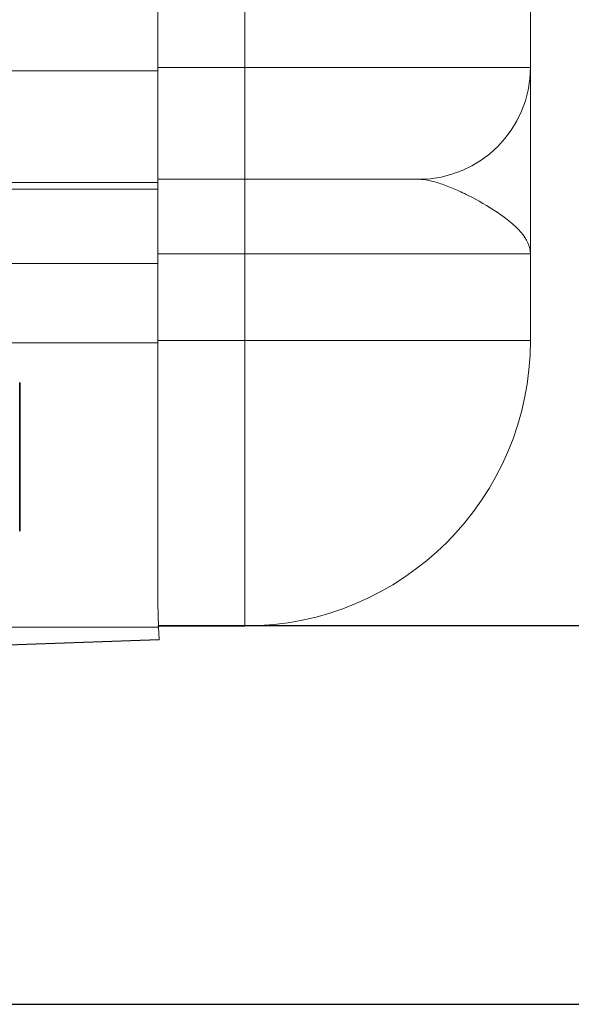
# Model space of a CAD drawing. Units: millimetres. Extents: x -1919 to -1289, y -24871 to -23930.
# Drawn here: x -1372 to -1349, y -23995 to -23955 of the extents above; entities that cross this region are included whole.
import ezdxf

# ---------------------------------------------------------------- set-up
doc = ezdxf.new("R2010")
doc.units = ezdxf.units.MM
doc.header["$LTSCALE"] = 4
for name, color, linetype, lineweight in [('Kóta (ISO)', 3, 'Continuous', 25), ('Obrys', 7, 'Continuous', 18), ('Viditelná (ISO)', 7, 'Continuous', 35)]:
    doc.layers.add(name, color=color, linetype=linetype, lineweight=lineweight)
doc.layers.add('Šrafy (ISO)', color=6, linetype='Continuous', lineweight=9, true_color=0xff00ff)
doc.styles.add('Text poznámky (ISO)', font='tahoma.ttf')
doc.dimstyles.new('Výchozí (ISO)', dxfattribs={"dimscale": 2.5, "dimtxt": 3.5, "dimasz": 2.5, "dimexe": 1, "dimexo": 0, "dimgap": 0.762, "dimtad": 1, "dimrnd": 1e-08, "dimtxsty": 'Text poznámky (ISO)', "dimcen": 0.09, "dimdle": 10, "dimclrd": 256, "dimclre": 256, "dimclrt": 256, "dimazin": 2, "dimtfac": 1.001486, "dimtmove": 0, "dimatfit": 3, "dimfxl": 1, "dimtolj": 1, "dimlwd": -1, "dimlwe": -1, "dimarcsym": 0})

# ---------------------------------------------------------------- blocks, each defined once
blk = doc.blocks.new('A$C1D3B641F')
at = {"layer": 'Viditelná (ISO)'}
blk.add_line((34.368, 77.043), (34.368, 83.042), dxfattribs=at)
blk = doc.blocks.new('*D7')
at = {"layer": 'Defpoints', "color": 0}
for p in [(-1365.817, -23929.837), (-1291.106, -23929.837), (-1602.567, -23995.079)]:
    blk.add_point(p, dxfattribs=at)
at = {"layer": 'Kóta (ISO)'}
for p, q in [((-1365.817, -23929.837), (-1288.606, -23929.837)), ((-1291.106, -23988.829), (-1291.106, -23936.087)), ((-1602.567, -23995.079), (-1288.606, -23995.079))]:
    blk.add_line(p, q, dxfattribs=at)
for points in [[(-1292.148, -23936.087), (-1290.065, -23936.087), (-1291.106, -23929.837)], [(-1292.148, -23988.829), (-1290.065, -23988.829), (-1291.106, -23995.079)]]:
    blk.add_solid(points, dxfattribs=at)
at = {"layer": 'Kóta (ISO)', "insert": (-1297.56, -23962.458), "char_height": 8.75, "attachment_point": 5, "rotation": 90, "style": 'Text poznámky (ISO)'}
blk.add_mtext('\\A1;65', dxfattribs=at)
blk = doc.blocks.new('*D6')
at = {"layer": 'Defpoints', "color": 0}
for p in [(-1366.067, -23929.837), (-1318.067, -23929.837), (-1366.067, -23979.82)]:
    blk.add_point(p, dxfattribs=at)
at = {"layer": 'Kóta (ISO)'}
for p, q in [((-1366.067, -23929.837), (-1315.567, -23929.837)), ((-1318.067, -23973.57), (-1318.067, -23936.087)), ((-1366.067, -23979.82), (-1315.567, -23979.82))]:
    blk.add_line(p, q, dxfattribs=at)
for points in [[(-1319.109, -23936.087), (-1317.026, -23936.087), (-1318.067, -23929.837)], [(-1319.109, -23973.57), (-1317.026, -23973.57), (-1318.067, -23979.82)]]:
    blk.add_solid(points, dxfattribs=at)
at = {"layer": 'Kóta (ISO)', "insert": (-1324.526, -23954.828), "char_height": 8.75, "attachment_point": 5, "rotation": 90, "style": 'Text poznámky (ISO)'}
blk.add_mtext('\\A1;50', dxfattribs=at)

msp = doc.modelspace()

# ---------------------------------------------------------------- linework, layer by layer
at = {"layer": 'Obrys'}
for p, q in [((-1366.067, -23957.465), (-1366.067, -23939.837)), ((-1362.567, -23939.837), (-1362.567, -23957.337)), ((-1351.067, -23957.337), (-1351.067, -23939.837)), ((-1366.067, -23957.465), (-1425.067, -23957.465)), ((-1362.567, -23957.337), (-1366.067, -23957.337)), ((-1366.067, -23957.465), (-1366.067, -23961.962)), ((-1362.567, -23961.837), (-1362.567, -23957.337)), ((-1362.567, -23957.337), (-1351.067, -23957.337)), ((-1366.067, -23961.962), (-1425.067, -23961.962)), ((-1366.067, -23961.837), (-1362.567, -23961.837)), ((-1366.067, -23962.233), (-1366.067, -23961.962)), ((-1362.567, -23961.837), (-1362.567, -23964.837)), ((-1355.567, -23961.837), (-1362.567, -23961.837)), ((-1366.067, -23962.233), (-1425.067, -23962.233)), ((-1366.067, -23965.231), (-1366.067, -23962.233)), ((-1366.067, -23964.837), (-1362.567, -23964.837)), ((-1362.567, -23964.837), (-1362.567, -23968.337)), ((-1351.067, -23964.837), (-1362.567, -23964.837)), ((-1351.067, -23968.337), (-1351.067, -23964.837)), ((-1366.067, -23965.231), (-1375.067, -23965.231)), ((-1366.067, -23968.422), (-1366.067, -23965.231)), ((-1366.067, -23968.422), (-1375.067, -23968.422)), ((-1362.567, -23968.337), (-1366.067, -23968.337)), ((-1366.067, -23968.422), (-1366.067, -23978.898)), ((-1362.567, -23968.337), (-1351.067, -23968.337)), ((-1362.567, -23979.837), (-1362.567, -23968.337)), ((-1366.034, -23979.879), (-1366.067, -23978.898)), ((-1366.034, -23979.879), (-1375.067, -23979.879)), ((-1366.036, -23979.837), (-1362.567, -23979.837)), ((-1366.034, -23979.879), (-1366.017, -23980.384)), ((-1366.017, -23980.384), (-1375.067, -23980.688)), ((-1375.067, -23980.701), (-1366.017, -23980.397)), ((-1366.017, -23980.384), (-1366.017, -23980.397))]:
    msp.add_line(p, q, dxfattribs=at)
for centre, radius in [((-1355.567, -23957.337), 4.5), ((-1362.567, -23968.337), 11.5)]:
    msp.add_arc(centre, radius, 270, 0, dxfattribs=at)
for points, knots in [([(-1351.067, -23964.837), (-1351.067, -23964.834), (-1351.067, -23964.831), (-1351.067, -23964.103), (-1351.067, -23962.646), (-1351.067, -23960.615), (-1351.067, -23959.167), (-1351.067, -23958.265), (-1351.067, -23957.75), (-1351.067, -23957.415), (-1351.067, -23957.368), (-1351.067, -23957.337)], [-1.513759, -1.513759, -1.513759, -1.513759, -1.512534, -1.512534, -1.210027, -0.907521, -0.605014, -0.45376, -0.302507, -0.151253, 0, 0, 0, 0]), ([(-1355.567, -23961.837), (-1355.439, -23961.837), (-1355.163, -23961.868), (-1354.684, -23962.002), (-1354.156, -23962.208), (-1353.39, -23962.569), (-1352.368, -23963.148), (-1351.346, -23963.96), (-1351.068, -23964.543), (-1351.067, -23964.835), (-1351.067, -23964.836), (-1351.067, -23964.837)], [0, 0, 0, 0, 0.151253, 0.302507, 0.45376, 0.605014, 0.907521, 1.210027, 1.512534, 1.512534, 1.513759, 1.513759, 1.513759, 1.513759])]:
    msp.add_open_spline(points, degree=3, knots=knots, dxfattribs=at)
msp.add_open_spline([(-1353.254, -23962.656), (-1353.254, -23962.656), (-1353.254, -23962.656), (-1353.254, -23962.656)], degree=3, dxfattribs=at)

# ---------------------------------------------------------------- block references
at = {"layer": 'Šrafy (ISO)'}
msp.add_blockref('A$C1D3B641F', (-1405.994, -24053.063), dxfattribs=at)

# ---------------------------------------------------------------- dimensions: what is measured, and where the dimension line sits
at = {"layer": 'Kóta (ISO)'}
for base, p1, p2, picture, middle in [((-1291.106, -23929.837), (-1602.567, -23995.079), (-1365.817, -23929.837), '*D7', (-1297.56, -23962.458)), ((-1318.067, -23929.837), (-1366.067, -23979.82), (-1366.067, -23929.837), '*D6', (-1324.526, -23954.828))]:
    dim = msp.add_linear_dim(base=base, p1=p1, p2=p2, angle=90, dimstyle='Výchozí (ISO)', override={"dimdec": 0, "dimtofl": 0, "dimatfit": 1}, dxfattribs=at)
    dim.commit()
    dim.dimension.update_dxf_attribs({"geometry": picture, "text_midpoint": middle})

doc.saveas('drawing.dxf')
